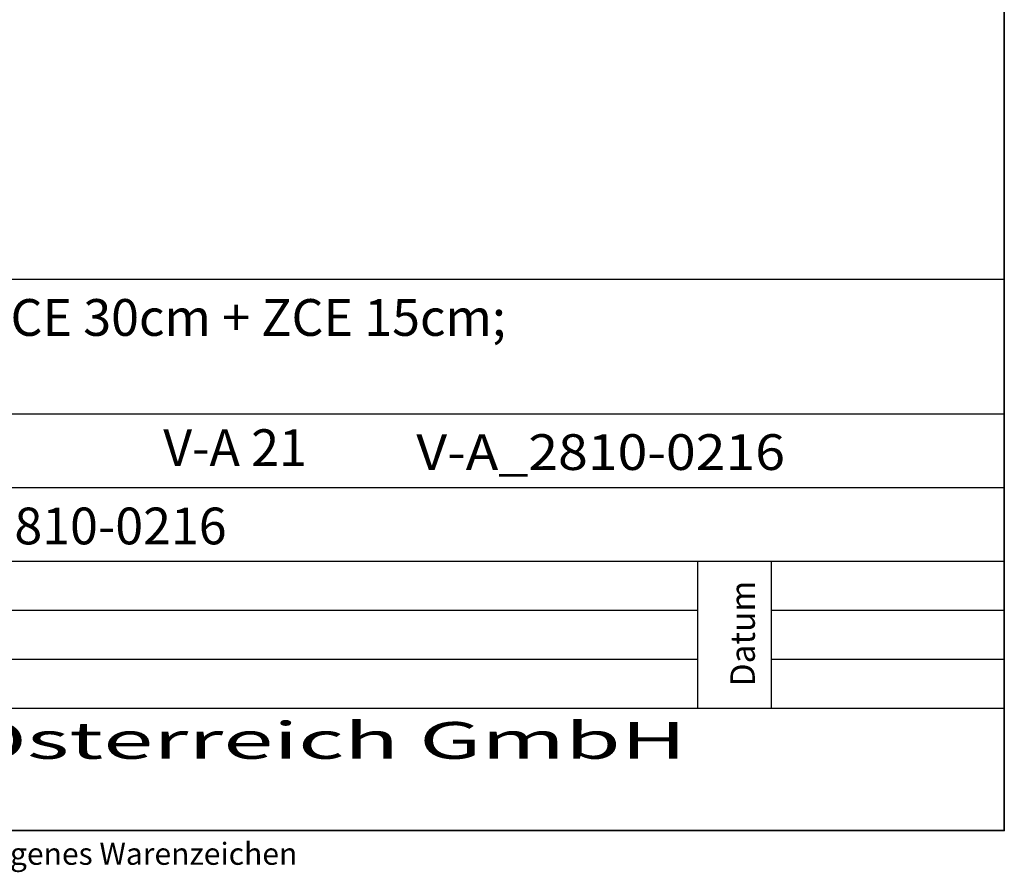
# Model space of a CAD drawing. Extents: x 2061 to 7378, y 4771 to 6171.
# Drawn here: x 6931 to 7333, y 4779 to 5127 of the extents above; entities that cross this region are included whole.
import ezdxf
from ezdxf.enums import TextEntityAlignment as Align

# ---------------------------------------------------------------- set-up
doc = ezdxf.new("R2010")
doc.units = 0
doc.header["$LTSCALE"] = 10
doc.layers.get('0').update_dxf_attribs({"linetype": 'CONTINUOUS'})
doc.layers.add('GRÜN', color=3, linetype='CONTINUOUS')
doc.layers.add('ROT', color=1, linetype='CONTINUOUS')
doc.layers.add('VELUX_ROT', color=1, linetype='CONTINUOUS', lineweight=35)
doc.styles.add('STIL_NEU', font='simplex.shx')

# ---------------------------------------------------------------- blocks, each defined once
blk = doc.blocks.new('KOPF_04_2000')
for p, q in [((-185, 28), (0, 28)), ((-25, 10), (-25, 22)), ((-19, 10), (-19, 22)), ((-103, 18), (-25, 18)), ((-19, 18), (0, 18)), ((-103, 14), (-25, 14)), ((-19, 14), (0, 14))]:
    blk.add_line(p, q)
at = {"layer": 'ROT'}
for p, q in [((-185, 45), (0, 45)), ((0, 0), (0, 45)), ((-185, 34), (0, 34)), ((-109, 22), (0, 22)), ((-109, 10), (0, 10)), ((0, 0), (-185, 0))]:
    blk.add_line(p, q, dxfattribs=at)
at = {"layer": 'GRÜN', "style": 'STIL_NEU'}
for s, height, p in [('V-A 21', 3, (-62.777, 30.859)), ('VELUX ist ein eingetragenes Warenzeichen', 1.8, (-81.844, -2.124))]:
    blk.add_text(s, height=height, dxfattribs=at).set_placement(p, align=Align.MIDDLE)
blk.add_text('Datum', height=2, rotation=90, dxfattribs=at).set_placement((-21.354, 11.77), align=Align.MIDDLE_LEFT)
at = {"layer": 'GRÜN', "style": 'STIL_NEU', "width": 1.8}
blk.add_text('VELUX Österreich GmbH', height=3, dxfattribs=at).set_placement((-108.989, 5.86))
at = {"layer": 'GRÜN', "style": 'STIL_NEU', "flags": 4}
for tag, p, height in [('BENENNUNG1', (-152.609, 40.377), 3), ('BENENNUNG2', (-152.609, 35.377), 3), ('DATEI', (-91.609, 23.359), 3), ('ÄNDERUNG1', (-95.733, 18.998), 2), ('ÄNDERUNG2', (-95.733, 14.998), 2), ('ÄNDERUNG3', (-95.733, 10.998), 2)]:
    blk.add_attdef(tag, p, '', height=height, dxfattribs=at)
for tag, p in [('BLATT', (-114.28, 30.859)), ('VON', (-114.28, 24.859))]:
    blk.add_attdef(tag, text='', height=2.916, dxfattribs=at).set_placement(p, align=Align.MIDDLE_CENTER)
at = {"layer": 'GRÜN', "style": 'STIL_NEU', "width": 1.1, "flags": 4}
blk.add_attdef('NUMMER', (-47.991, 29.43), '', height=2.916, dxfattribs=at)
at = {"layer": 'GRÜN', "style": 'STIL_NEU', "width": 0.9, "flags": 4}
blk.add_attdef('MASZSTAB', text='', height=4.5, dxfattribs=at).set_placement((-138.139, 24.99), align=Align.MIDDLE)
at = {"layer": 'GRÜN', "style": 'STIL_NEU', "flags": 4}
for tag, width, p in [('GEZDAT', 0.9, (-175.686, 23.359)), ('GEZNAME', 2, (-156.44, 23.359))]:
    blk.add_attdef(tag, text='', height=3, dxfattribs=dict(at, width=width)).set_placement(p, align=Align.CENTER)
for tag, p in [('DATUM1', (-9.686, 18.998)), ('DATUM2', (-9.686, 14.998)), ('DATUM3', (-9.686, 10.998))]:
    blk.add_attdef(tag, text='', height=2, dxfattribs=at).set_placement(p, align=Align.CENTER)

msp = doc.modelspace()

# ---------------------------------------------------------------- linework, layer by layer
at = {"layer": 'VELUX_ROT'}
msp.add_lwpolyline([(5482.55, 4796.1), (7332.55, 4796.1), (7332.55, 6146.1), (5482.55, 6146.1)], close=True, dxfattribs=at)

# ---------------------------------------------------------------- block references
ref = msp.add_blockref('KOPF_04_2000', (7332.55, 4796.1), dxfattribs=dict(xscale=5, yscale=5, zscale=5))
ref.add_attrib('BENENNUNG1', 'EINBAUVORSCHLAG CFP/CVP/CXP + ZCE 30cm + ZCE 15cm;', (6569.5, 4997.98), dxfattribs={"layer": 'GRÜN', "height": 15, "style": 'STIL_NEU', "flags": 4})
ref.add_attrib('NUMMER', 'V-A_2810-0216', (7092.6, 4943.25), dxfattribs={"layer": 'GRÜN', "height": 14.5807, "style": 'STIL_NEU', "width": 1.1, "flags": 4})
ref.add_attrib('DATEI', 'V-A_2810-0216', (6874.51, 4912.9), dxfattribs={"layer": 'GRÜN', "height": 15, "style": 'STIL_NEU', "flags": 4})

doc.saveas('drawing.dxf')
